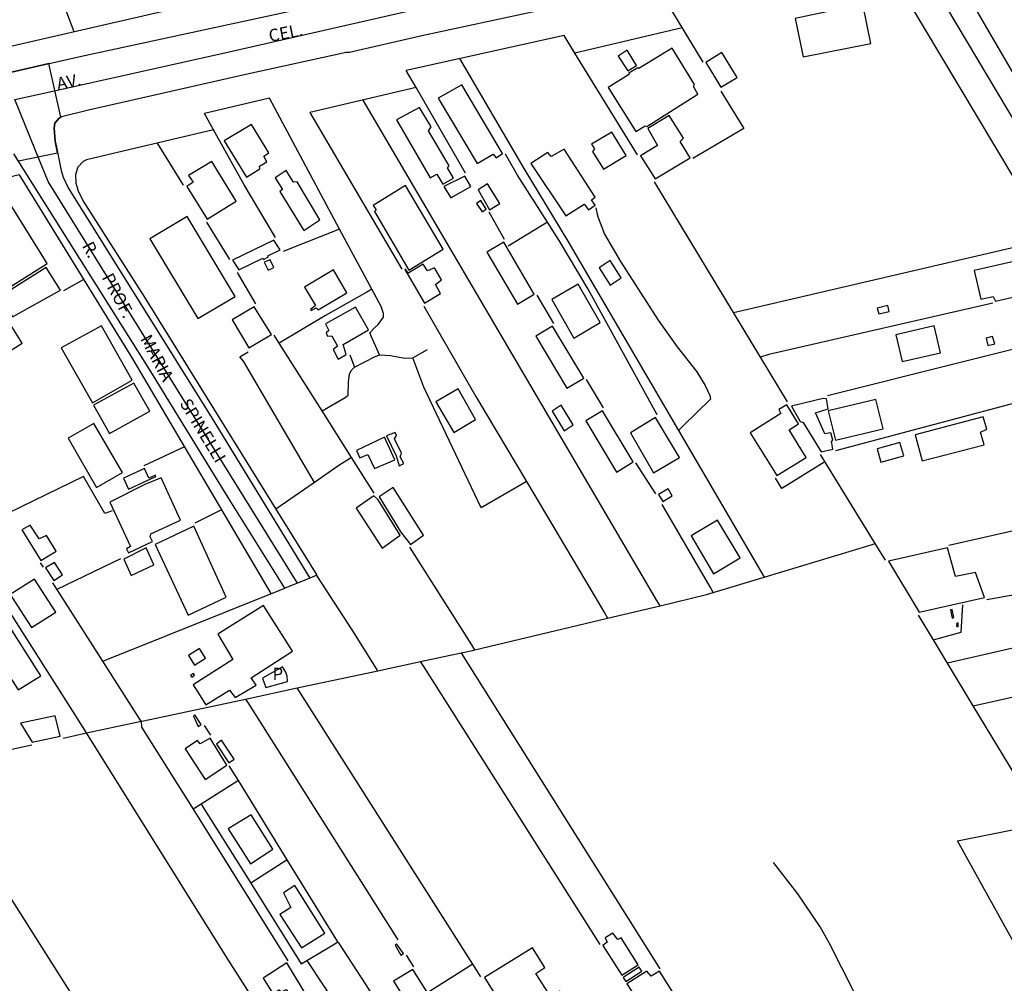
# Model space of a CAD drawing. Units: millimetres. Extents: x 180712 to 183138, y 1671507 to 1674283.
# Drawn here: x 181216 to 181415, y 1671693 to 1671888 of the extents above; entities that cross this region are included whole.
import ezdxf
from ezdxf.enums import TextEntityAlignment as Align

# ---------------------------------------------------------------- set-up
doc = ezdxf.new("R2010")
doc.units = ezdxf.units.MM
doc.header["$MEASUREMENT"] = 0
for name, color, linetype in [('V-CRUZAMENTO', 1, 'Continuous'), ('V-EDIFICACAO', 7, 'Continuous'), ('V-EIXO_DE_LOGRADOURO', 3, 'Continuous'), ('V-LOTE', 1, 'Continuous'), ('V-NOME_DOS_LOGRADOUROS', 7, 'Continuous'), ('V-QUADRA', 2, 'Continuous'), ('V-TESTADA', 2, 'Continuous'), ('V-VALETA', 173, 'Continuous')]:
    doc.layers.add(name, color=color, linetype=linetype)

msp = doc.modelspace()

# ---------------------------------------------------------------- linework, layer by layer
at = {"layer": 'V-CRUZAMENTO'}
msp.add_lwpolyline([(181215.56, 1671859.76), (181223.48, 1671861.39), (181223.48, 1671861.39), (181222.99, 1671863.76), (181222.77, 1671866.43), (181222.91, 1671867.43), (181223.73, 1671868.39), (181224.12, 1671868.65), (181224.12, 1671868.65), (181224.12, 1671868.65), (181221.67, 1671879.47), (181221.67, 1671879.47), (181219.44, 1671878.96), (181219.44, 1671878.96), (181208.51, 1671876.49)], dxfattribs=at)
at = {"layer": 'V-EDIFICACAO'}
for points in [[(181372.9, 1671888.64), (181374.48, 1671880.82), (181388.23, 1671883.56), (181386.59, 1671891.48), (181372.9, 1671888.64)], [(181339.13, 1671877.22), (181335.01, 1671874.66), (181340.61, 1671865.73), (181342.5, 1671866.88), (181342.81, 1671866.76), (181353.2, 1671873.31), (181352.27, 1671874.81), (181352.51, 1671875.26), (181347.94, 1671882.59), (181341.19, 1671878.46), (181341, 1671878.65), (181339.18, 1671877.54), (181339.25, 1671877.31), (181339.13, 1671877.22)], [(181337.02, 1671881), (181338.96, 1671877.99), (181340.77, 1671879.12), (181338.86, 1671882.17), (181337.02, 1671881)], [(181358.04, 1671881.7), (181354.79, 1671879.69), (181357.83, 1671874.7), (181361.14, 1671876.69), (181358.04, 1671881.7)], [(181305.38, 1671875.16), (181300.59, 1671872.49), (181308.44, 1671859.28), (181311.7, 1671861.11), (181312.34, 1671860.39), (181313.6, 1671861.26), (181305.38, 1671875.16)], [(181298.62, 1671865.87), (181299.12, 1671866.69), (181296.76, 1671870.61), (181292.1, 1671868.07), (181298.92, 1671856.38), (181300.29, 1671857.1), (181301.49, 1671855.06), (181303.65, 1671856.3), (181302.47, 1671858.35), (181302.8, 1671858.79), (181298.62, 1671865.87)], [(181347.35, 1671868.97), (181343.04, 1671866.31), (181344.99, 1671862.93), (181341.59, 1671860.83), (181344.56, 1671856.17), (181351.61, 1671860.42), (181349.57, 1671863.7), (181350.29, 1671864.35), (181347.35, 1671868.97)], [(181257.19, 1671863.85), (181261.74, 1671856.51), (181264.46, 1671858.17), (181264.38, 1671858.68), (181265.84, 1671859.6), (181265.27, 1671860.72), (181266.24, 1671861.41), (181262.74, 1671867.18), (181257.19, 1671863.85)], [(181335.78, 1671865.57), (181331.64, 1671863.2), (181332.27, 1671862.24), (181331.81, 1671861.69), (181334.07, 1671858.09), (181338.64, 1671860.9), (181335.78, 1671865.57)], [(181323.49, 1671860.69), (181322.76, 1671861.45), (181319.34, 1671859.25), (181326.42, 1671848.65), (181330.16, 1671851.03), (181331.04, 1671849.89), (181332.35, 1671850.8), (181331.64, 1671851.92), (181332.36, 1671852.44), (181326.07, 1671862.16), (181323.49, 1671860.69)], [(181250.02, 1671856.85), (181250.91, 1671855.48), (181249.63, 1671854.63), (181253.77, 1671847.97), (181259.62, 1671851.63), (181254.69, 1671859.63), (181250.02, 1671856.85)], [(181269.79, 1671857.81), (181267.53, 1671856.36), (181269.06, 1671854.02), (181268.51, 1671853.56), (181273.33, 1671845.7), (181276.62, 1671847.83), (181271.99, 1671855.56), (181271.27, 1671855.5), (181269.79, 1671857.81)], [(181301.74, 1671854.61), (181303.16, 1671852.28), (181307.2, 1671854.58), (181305.94, 1671856.71), (181301.74, 1671854.61)], [(181293.97, 1671854.79), (181287.43, 1671850.77), (181288.02, 1671849.9), (181287.65, 1671849.51), (181294.62, 1671837.67), (181301.6, 1671841.91), (181293.97, 1671854.79)], [(181310.58, 1671855.13), (181308.7, 1671853.92), (181310.96, 1671849.89), (181313.05, 1671851.13), (181310.58, 1671855.13)], [(181213.19, 1671852.14), (181205.99, 1671847.6), (181214.24, 1671834.47), (181221.39, 1671839.02), (181213.19, 1671852.14)], [(181309.21, 1671851.75), (181308.36, 1671851.15), (181309.49, 1671849.46), (181310.27, 1671850.01), (181309.21, 1671851.75)], [(181249.7, 1671848.51), (181242.19, 1671844.02), (181251.87, 1671827.89), (181259.45, 1671832.35), (181249.7, 1671848.51)], [(181258.9, 1671839.69), (181260.17, 1671837.72), (181265.03, 1671840.07), (181265.22, 1671839.84), (181266.23, 1671840.33), (181266.09, 1671840.53), (181268.54, 1671841.76), (181267.25, 1671843.73), (181258.9, 1671839.69)], [(181310.41, 1671841.31), (181316.63, 1671830.8), (181320.01, 1671832.8), (181313.85, 1671843.3), (181310.41, 1671841.31)], [(181409.15, 1671837.59), (181410.49, 1671831.8), (181412.97, 1671832.32), (181413.49, 1671831.39), (181422.5, 1671833.49), (181421.74, 1671836.84), (181422.37, 1671837.18), (181421.61, 1671840.41), (181409.15, 1671837.59)], [(181214.21, 1671833.83), (181213.48, 1671834.42), (181211.28, 1671833), (181214.31, 1671828.19), (181224.08, 1671833.59), (181221.18, 1671838.22), (181214.21, 1671833.83)], [(181266.55, 1671839.78), (181265.35, 1671839.3), (181266.13, 1671837.67), (181267.31, 1671838.2), (181266.55, 1671839.78)], [(181298.44, 1671837.5), (181297.51, 1671838.86), (181294.5, 1671837.08), (181293.92, 1671837.87), (181293.79, 1671837.79), (181297.81, 1671830.97), (181301.05, 1671832.94), (181300.03, 1671834.75), (181301.22, 1671835.7), (181299.8, 1671838.11), (181298.44, 1671837.5)], [(181333.17, 1671838.14), (181335.43, 1671834.6), (181337.65, 1671836.1), (181335.39, 1671839.59), (181333.17, 1671838.14)], [(181273.51, 1671834.22), (181275.72, 1671830.52), (181274.71, 1671829.7), (181274.87, 1671829.47), (181275.86, 1671830.02), (181276.27, 1671829.6), (181282.04, 1671833.05), (181279.38, 1671837.71), (181273.51, 1671834.22)], [(181328.9, 1671834.84), (181323.61, 1671831.72), (181328.05, 1671823.88), (181333.38, 1671827.04), (181328.9, 1671834.84)], [(181263.27, 1671830.23), (181258.82, 1671827.6), (181262.24, 1671821.96), (181266.79, 1671824.67), (181263.27, 1671830.23)], [(181277.78, 1671826.78), (181278.45, 1671825.45), (181277.87, 1671825), (181278.16, 1671824.29), (181279.04, 1671824.34), (181280.16, 1671822.28), (181279.28, 1671821.58), (181280.31, 1671819.65), (181281.96, 1671820.58), (181281.33, 1671822.59), (181286.48, 1671825.56), (181283.82, 1671830.19), (181277.78, 1671826.78)], [(181389.51, 1671829.94), (181389.85, 1671828.83), (181391.92, 1671829.32), (181391.66, 1671830.49), (181389.51, 1671829.94)], [(181213.27, 1671827.71), (181211.79, 1671826.8), (181212.89, 1671824.86), (181211.75, 1671824.09), (181213.72, 1671821.23), (181216.31, 1671822.88), (181213.27, 1671827.71)], [(181224.18, 1671821.93), (181230.52, 1671810.81), (181238.57, 1671815.38), (181232.4, 1671826.39), (181224.18, 1671821.93)], [(181323.76, 1671826.35), (181320.36, 1671824.32), (181326.66, 1671813.76), (181330.05, 1671815.79), (181323.76, 1671826.35)], [(181393.31, 1671824.57), (181394.56, 1671819.16), (181402.31, 1671820.93), (181401.02, 1671826.39), (181393.31, 1671824.57)], [(181411.55, 1671823.9), (181411.93, 1671822.38), (181413.33, 1671822.72), (181412.89, 1671824.21), (181411.55, 1671823.9)], [(181230.76, 1671810.32), (181234.01, 1671804.57), (181242.15, 1671809.15), (181238.94, 1671814.8), (181230.76, 1671810.32)], [(181300.07, 1671810.99), (181303.72, 1671804.79), (181308.14, 1671807.4), (181304.59, 1671813.62), (181300.07, 1671810.99)], [(181325.49, 1671810.33), (181323.69, 1671809.15), (181326.07, 1671805.13), (181327.91, 1671806.32), (181325.49, 1671810.33)], [(181363.75, 1671804.76), (181369.16, 1671796.12), (181375.15, 1671799.72), (181371.7, 1671805.35), (181373.57, 1671806.55), (181371.22, 1671810.4), (181369.55, 1671809.43), (181369.98, 1671808.63), (181363.75, 1671804.76)], [(181372.14, 1671810.12), (181373.92, 1671807.04), (181374.51, 1671806.81), (181378.16, 1671800.86), (181380.52, 1671801.41), (181380.28, 1671803.05), (181380.54, 1671803.28), (181380.14, 1671804.76), (181378.88, 1671804.5), (181376.99, 1671808.78), (181379.55, 1671809.57), (181379.21, 1671811.59), (181378.57, 1671811.7), (181372.14, 1671810.12)], [(181379.6, 1671809.21), (181381.08, 1671803.26), (181390.69, 1671805.51), (181389.24, 1671811.51), (181379.6, 1671809.21)], [(181333.86, 1671809.18), (181330.48, 1671807.17), (181336.71, 1671796.8), (181340.04, 1671798.83), (181333.86, 1671809.18)], [(181397.21, 1671804.36), (181398.61, 1671799.03), (181411.15, 1671802.28), (181410.44, 1671804.87), (181411.71, 1671805.5), (181411, 1671807.94), (181397.21, 1671804.36)], [(181230.84, 1671806.61), (181225.59, 1671803.63), (181231.36, 1671793.68), (181236.64, 1671796.7), (181230.84, 1671806.61)], [(181344.63, 1671807.81), (181339.5, 1671804.75), (181344.18, 1671796.63), (181349.44, 1671799.76), (181344.63, 1671807.81)], [(181290.08, 1671804.14), (181292.04, 1671800.07), (181292.68, 1671798.04), (181293.62, 1671798.49), (181292.9, 1671799.89), (181293.15, 1671800.6), (181291.75, 1671803.52), (181292.12, 1671804.21), (181291.84, 1671804.82), (181290.08, 1671804.14)], [(181284.01, 1671801.14), (181284.67, 1671799.7), (181286.3, 1671800.34), (181287.7, 1671797.53), (181291.79, 1671799.28), (181289.71, 1671803.86), (181284.01, 1671801.14)], [(181389.47, 1671801.5), (181390.24, 1671798.81), (181394.91, 1671800.07), (181394.08, 1671802.76), (181389.47, 1671801.5)], [(181236.84, 1671795.58), (181237.87, 1671793.36), (181243.39, 1671795.92), (181243.3, 1671796.16), (181241.96, 1671795.56), (181241.05, 1671797.52), (181236.84, 1671795.58)], [(181241.15, 1671794.3), (181234.09, 1671790.71), (181238.22, 1671781.74), (181237.46, 1671781.22), (181237.81, 1671780.44), (181242.68, 1671782.72), (181242.2, 1671783.71), (181242.38, 1671784.28), (181248.39, 1671787.04), (181244.46, 1671795.64), (181241.15, 1671794.3)], [(181287.52, 1671791.96), (181283.97, 1671789.51), (181289.2, 1671781.38), (181292.89, 1671784.02), (181288.39, 1671791.18), (181287.52, 1671791.96)], [(181291.47, 1671793.67), (181288.63, 1671791.76), (181293.04, 1671784.63), (181294.94, 1671782.15), (181297.59, 1671784.03), (181291.47, 1671793.67)], [(181345.22, 1671792.24), (181346.07, 1671790.82), (181347.95, 1671791.99), (181347.16, 1671793.42), (181345.22, 1671792.24)], [(181219.77, 1671783.26), (181217.92, 1671786.07), (181216.24, 1671785.08), (181220.11, 1671778.86), (181223.19, 1671780.77), (181221.21, 1671783.96), (181219.77, 1671783.26)], [(181357.18, 1671787.08), (181351.8, 1671783.89), (181356.33, 1671776.17), (181361.74, 1671779.42), (181357.18, 1671787.08)], [(181251.06, 1671785.86), (181243.23, 1671782.15), (181249.91, 1671767.84), (181257.65, 1671771.45), (181251.06, 1671785.86)], [(181236.91, 1671779.19), (181238.4, 1671775.83), (181243, 1671778.01), (181241.45, 1671781.48), (181236.91, 1671779.19)], [(181391.81, 1671778.72), (181398.01, 1671768.41), (181411.23, 1671771.39), (181409.39, 1671776.49), (181405.36, 1671775.66), (181403.76, 1671781.45), (181391.81, 1671778.72)], [(181221.02, 1671777.4), (181222.72, 1671774.85), (181224.47, 1671775.98), (181222.85, 1671778.5), (181221.02, 1671777.4)], [(181218.78, 1671775.09), (181213.89, 1671771.98), (181218.16, 1671765.32), (181223.1, 1671768.43), (181218.78, 1671775.09)], [(181255.91, 1671763.96), (181258.97, 1671758.84), (181250.92, 1671753.71), (181253.48, 1671749.65), (181258.3, 1671752.67), (181259.42, 1671751.13), (181263.68, 1671753.66), (181262.7, 1671755.12), (181271.05, 1671760.52), (181265.19, 1671769.8), (181255.91, 1671763.96)], [(181404.72, 1671768.98), (181404.37, 1671768.92), (181404.67, 1671767.19), (181405, 1671767.32), (181404.72, 1671768.98)], [(181207.78, 1671764.56), (181215.49, 1671752.68), (181220.11, 1671755.57), (181212.47, 1671767.52), (181207.78, 1671764.56)], [(181405.62, 1671766.18), (181405.57, 1671765.59), (181405.89, 1671765.49), (181405.9, 1671766.23), (181405.62, 1671766.18)], [(181249.98, 1671759.63), (181251.21, 1671757.72), (181253.43, 1671759.14), (181252.22, 1671761.09), (181249.98, 1671759.63)], [(181269.05, 1671757.33), (181264.98, 1671755.06), (181265.69, 1671753.21), (181270.03, 1671754.38), (181270, 1671755.44), (181269.73, 1671756.31), (181269.05, 1671757.33)], [(181250.42, 1671755.61), (181250.68, 1671755.27), (181251.22, 1671755.69), (181250.98, 1671755.98), (181250.42, 1671755.61)], [(181215.98, 1671745.98), (181218.35, 1671742.09), (181224.02, 1671743.34), (181222.97, 1671747.42), (181215.98, 1671745.98)], [(181251.3, 1671747.63), (181251, 1671747.39), (181251.97, 1671745.25), (181252.57, 1671745.7), (181251.3, 1671747.63)], [(181252.38, 1671741.79), (181251.83, 1671742.42), (181249.34, 1671740.73), (181253.34, 1671734.53), (181257.78, 1671737.46), (181254.4, 1671742.92), (181252.38, 1671741.79)], [(181256.71, 1671742.55), (181255.7, 1671741.69), (181258.17, 1671737.9), (181259.23, 1671738.68), (181256.71, 1671742.55)], [(181258.01, 1671724.54), (181262.55, 1671717.49), (181267.05, 1671720.42), (181262.72, 1671727.4), (181258.01, 1671724.54)], [(181271.54, 1671713.08), (181269.21, 1671711.62), (181270.72, 1671708.67), (181268.51, 1671707.24), (181272.88, 1671700.45), (181277.64, 1671703.42), (181271.54, 1671713.08)], [(181337.62, 1671702.47), (181336.99, 1671702.16), (181335.98, 1671703.47), (181334.41, 1671702.5), (181334.79, 1671701.6), (181333.94, 1671700.94), (181337.78, 1671694.94), (181341.07, 1671697.04), (181337.62, 1671702.47)], [(181292.13, 1671701.32), (181291.87, 1671701.02), (181293.04, 1671699.02), (181293.52, 1671699.33), (181292.13, 1671701.32)], [(181319.68, 1671700.48), (181309.94, 1671694.5), (181314.18, 1671687.68), (181316.7, 1671689.02), (181319.66, 1671684.43), (181325.52, 1671688.03), (181324.29, 1671690.22), (181325.6, 1671691.03), (181325.19, 1671691.68), (181323.41, 1671690.54), (181320.36, 1671695.26), (181322.19, 1671696.5), (181319.68, 1671700.48)], [(181269.89, 1671697.41), (181265.14, 1671694.35), (181267.11, 1671691.22), (181268.39, 1671691.98), (181268.83, 1671691.56), (181269.8, 1671692.07), (181272.05, 1671688.49), (181274.4, 1671690.09), (181269.89, 1671697.41)], [(181338.04, 1671694.5), (181338.59, 1671693.66), (181341.83, 1671695.78), (181341.29, 1671696.55), (181338.04, 1671694.5)], [(181295.44, 1671696.07), (181291.53, 1671693.74), (181298.43, 1671682.89), (181302.24, 1671685.31), (181295.44, 1671696.07)], [(181338.81, 1671693.19), (181342.86, 1671686.99), (181346.65, 1671689.39), (181346.62, 1671689.71), (181348.45, 1671690.96), (181345.4, 1671695.74), (181343.71, 1671694.72), (181342.86, 1671695.74), (181338.81, 1671693.19)]]:
    msp.add_lwpolyline(points, close=True, dxfattribs=at)
at = {"layer": 'V-EIXO_DE_LOGRADOURO'}
for points in [[(181214.81, 1671872.2), (181221.88, 1671873.78), (181258.2, 1671881.88), (181314.21, 1671894.7), (181387.84, 1671910.68), (181396.68, 1671912.6)], [(181451.89, 1671817.94), (181448.45, 1671823.78), (181445.04, 1671829.56), (181402.47, 1671902.65), (181396.68, 1671912.6)], [(181272.08, 1671774.32), (181221.6, 1671855.59), (181219.02, 1671861.9), (181214.81, 1671872.2)]]:
    msp.add_lwpolyline(points, dxfattribs=at)
at = {"layer": 'V-LOTE'}
for points in [[(181226.83, 1671885.92), (181216, 1671914.38)], [(181465.84, 1671774), (181464.76, 1671775.82), (181417.24, 1671856.28), (181391.46, 1671899.49), (181390.73, 1671899.86), (181347.87, 1671890.23)], [(181258.09, 1671893.13), (181203.64, 1671880.57), (181203.34, 1671880.83), (181201.91, 1671884.37), (181197.85, 1671894.97)], [(181347.87, 1671890.23), (181354.21, 1671879.8)], [(181350.01, 1671886.7), (181328.28, 1671881.59)], [(181326.07, 1671885.18), (181294.1, 1671878.08)], [(181328.28, 1671881.59), (181326.07, 1671885.18)], [(181304.91, 1671880.48), (181317.93, 1671858.25), (181326.82, 1671843.52), (181349.24, 1671805.2)], [(181328.28, 1671881.59), (181328.27, 1671881.59)], [(181340.98, 1671861.03), (181328.28, 1671881.59)], [(181296.11, 1671874.61), (181294.1, 1671878.08)], [(181296.11, 1671874.61), (181274.55, 1671869.6)], [(181296.12, 1671874.61), (181296.11, 1671874.61)], [(181306.11, 1671857.32), (181296.11, 1671874.61)], [(181357.83, 1671873.91), (181362.47, 1671866.36), (181352.13, 1671860.26)], [(181266.42, 1671872.48), (181253.21, 1671869.39)], [(181280.61, 1671845.97), (181266.42, 1671872.48)], [(181345.52, 1671769.74), (181344.88, 1671770.82), (181285.35, 1671872.06)], [(181255.06, 1671866.08), (181253.21, 1671869.39)], [(181274.55, 1671869.6), (181293.23, 1671837.89)], [(181255.06, 1671866.08), (181229.33, 1671859.98)], [(181255.11, 1671866.09), (181255.06, 1671866.08)], [(181267.63, 1671844.29), (181261.29, 1671854.93), (181255.06, 1671866.08)], [(181248.97, 1671854.84), (181243.74, 1671863.39)], [(181229.33, 1671859.98), (181228.69, 1671859.64), (181227.6, 1671858.51), (181227.11, 1671857.04), (181227.2, 1671855.29), (181227.62, 1671853.73), (181228.69, 1671851.66), (181240.96, 1671832.43)], [(181322.7, 1671847.38), (181316.63, 1671856.91), (181314.18, 1671861.15)], [(181266.73, 1671772.2), (181238.71, 1671819.71), (181215.75, 1671856.96), (181198.17, 1671852.81)], [(181360.42, 1671829.07), (181344.39, 1671855.51)], [(181332.53, 1671850.31), (181332.82, 1671848.65), (181334.27, 1671844.93), (181337.51, 1671839.4), (181345.16, 1671827.57), (181349, 1671822.15), (181352.97, 1671817.06), (181354.64, 1671814.33), (181355.58, 1671812.28), (181355.71, 1671811.55), (181350.3, 1671806.24), (181349.24, 1671805.2)], [(181314.02, 1671843.86), (181310.88, 1671849.41)], [(181258.35, 1671839.85), (181253.74, 1671847.4)], [(181280.61, 1671845.97), (181269.18, 1671841.44)], [(181287.11, 1671833.81), (181280.61, 1671845.97)], [(181322.7, 1671847.38), (181314.76, 1671842.55)], [(181344.91, 1671808.38), (181330.93, 1671833.82), (181325.05, 1671843.68), (181322.7, 1671847.38)], [(181360.42, 1671829.07), (181424.47, 1671844)], [(181263.61, 1671830.85), (181259.94, 1671837.2)], [(181224.71, 1671833.53), (181228.75, 1671835.74)], [(181287.11, 1671833.81), (181286.11, 1671833.24), (181277.77, 1671828.51), (181268.36, 1671822.88)], [(181288.69, 1671820.53), (181287.07, 1671824.17), (181286.71, 1671824.98), (181287.62, 1671825.89), (181288.4, 1671826.67), (181289.49, 1671828.17), (181289.53, 1671828.92), (181289, 1671830.29), (181287.11, 1671833.81)], [(181240.96, 1671832.43), (181267.71, 1671789.3)], [(181324.01, 1671826.89), (181320.65, 1671832.6)], [(181297.66, 1671830.39), (181308.18, 1671812.09), (181318.44, 1671794.85)], [(181412.91, 1671830.96), (181367.54, 1671820.56), (181365.88, 1671820.06)], [(181365.88, 1671820.06), (181360.42, 1671829.07)], [(181379.42, 1671812.32), (181434.96, 1671826.2)], [(181268.36, 1671822.88), (181267.33, 1671824.51)], [(181277.06, 1671809.17), (181268.36, 1671822.88)], [(181275.51, 1671794.7), (181261.11, 1671819.24), (181260.42, 1671820.12), (181262.09, 1671821.14)], [(181282.65, 1671820.49), (181283.62, 1671818.04)], [(181283.62, 1671818.04), (181287.81, 1671820.21), (181288.75, 1671820.55), (181290.93, 1671820.4), (181293.83, 1671819.85), (181295.42, 1671819.89)], [(181295.42, 1671819.89), (181298.43, 1671821.6)], [(181318.44, 1671794.85), (181317.44, 1671794.28), (181309.25, 1671789.58), (181297.69, 1671813.98), (181295.42, 1671819.89)], [(181371.36, 1671811.03), (181365.88, 1671820.06)], [(181277.06, 1671809.17), (181281.74, 1671811.89), (181282.31, 1671812.36), (181282.38, 1671815.06), (181282.64, 1671816.58), (181282.94, 1671817.32), (181283.6, 1671818.03), (181283.62, 1671818.04)], [(181440.44, 1671816.9), (181381.08, 1671801.11)], [(181334.03, 1671809.76), (181330.62, 1671815.52)], [(181283.04, 1671799.73), (181277.06, 1671809.17)], [(181349.24, 1671805.2), (181366.62, 1671775.51)], [(181249.18, 1671801.88), (181240.97, 1671798.03)], [(181389.11, 1671782.3), (181377.99, 1671800.34)], [(181283.04, 1671799.73), (181282.04, 1671799.11), (181280.45, 1671798.12), (181275.51, 1671794.7)], [(181287.64, 1671792.49), (181283.04, 1671799.73)], [(181344.66, 1671792.38), (181340.58, 1671798.69)], [(181378.92, 1671798.83), (181370.18, 1671793.43), (181368.89, 1671795.55)], [(181234.53, 1671788.93), (181233.04, 1671788.4), (181228.71, 1671795.91), (181213.49, 1671788.46)], [(181275.51, 1671794.7), (181267.71, 1671789.3)], [(181318.44, 1671794.85), (181334.27, 1671768.26), (181334.9, 1671767.21)], [(181404.02, 1671782), (181454.38, 1671793.38)], [(181356.31, 1671772.41), (181355.73, 1671773.41), (181345.94, 1671790.25)], [(181256.67, 1671789.13), (181251.25, 1671786.43)], [(181267.71, 1671789.3), (181276.02, 1671775.89)], [(181366.62, 1671775.51), (181388.09, 1671781.99), (181389.11, 1671782.3)], [(181391.18, 1671778.93), (181389.11, 1671782.3)], [(181308.03, 1671760.79), (181307.4, 1671761.79), (181294.84, 1671781.61)], [(181220.59, 1671777.52), (181220.01, 1671778.4)], [(181223.36, 1671773.11), (181236.32, 1671779.32)], [(181229.34, 1671743.97), (181227.03, 1671747.67), (181209.1, 1671775.77)], [(181232.63, 1671758.5), (181222.53, 1671774.35)], [(181276.02, 1671775.89), (181274.57, 1671775.32)], [(181288.32, 1671756.57), (181283.15, 1671764.86), (181276, 1671775.88)], [(181356.31, 1671772.41), (181366.62, 1671775.51)], [(181232.63, 1671758.5), (181233.66, 1671758.91), (181269.54, 1671773.29)], [(181345.52, 1671769.74), (181354.96, 1671772), (181356.31, 1671772.41)], [(181411.69, 1671770.96), (181418.14, 1671772.13)], [(181334.9, 1671767.21), (181345.52, 1671769.74)], [(181400.89, 1671762.84), (181401.89, 1671763.11), (181406.51, 1671764.36), (181406.86, 1671769.94)], [(181308.03, 1671760.79), (181334.9, 1671767.21)], [(181400.89, 1671762.84), (181397.88, 1671767.82)], [(181436.72, 1671765.65), (181403.74, 1671758.11)], [(181403.74, 1671758.11), (181400.89, 1671762.84)], [(181297.02, 1671758.43), (181305.24, 1671760.18)], [(181305.24, 1671760.18), (181307.88, 1671760.75), (181308.03, 1671760.79)], [(181305.24, 1671760.18), (181305.87, 1671759.18), (181345.49, 1671696.24)], [(181240.38, 1671746.33), (181239.86, 1671747.15), (181232.63, 1671758.5)], [(181288.32, 1671756.57), (181297.02, 1671758.43)], [(181333.37, 1671701.12), (181297.66, 1671757.42), (181297.02, 1671758.43)], [(181408.95, 1671749.48), (181403.74, 1671758.11)], [(181272.02, 1671753.09), (181288.32, 1671756.57)], [(181261.54, 1671750.85), (181272.02, 1671753.09)], [(181307.61, 1671697.15), (181272.68, 1671752.06), (181272.02, 1671753.09)], [(181408.95, 1671749.48), (181424.32, 1671752.92)], [(181240.38, 1671746.33), (181240.87, 1671746.43), (181261.54, 1671750.85)], [(181261.54, 1671750.85), (181262.19, 1671749.81), (181292.38, 1671702.12)], [(181417.56, 1671735.22), (181408.95, 1671749.48)], [(181229.34, 1671743.97), (181238.87, 1671746.01), (181240.38, 1671746.33)], [(181240.38, 1671746.33), (181240.5, 1671745.15), (181250.92, 1671728.52)], [(181253.17, 1671745.51), (181254.43, 1671743.53)], [(181224.58, 1671742.95), (181229.34, 1671743.97)], [(181282.18, 1671660.12), (181257.63, 1671698.73), (181229.34, 1671743.97)], [(181197.48, 1671737.39), (181198.12, 1671737.53), (181202.08, 1671738.07), (181218.23, 1671741.56)], [(181197.48, 1671737.39), (181198.12, 1671736.39), (181201.31, 1671730.36), (181226.72, 1671690.42)], [(181260.1, 1671734.32), (181258.22, 1671737.35)], [(181260.1, 1671734.32), (181252.58, 1671729.57)], [(181270, 1671718.32), (181260.1, 1671734.32)], [(181436.11, 1671667.45), (181405.76, 1671722.12), (181423.33, 1671725.67), (181417.56, 1671735.22)], [(181252.58, 1671729.57), (181250.92, 1671728.52)], [(181250.92, 1671728.52), (181270.12, 1671697.88)], [(181252.58, 1671729.57), (181262.59, 1671713.6)], [(181270, 1671718.32), (181262.59, 1671713.6)], [(181280.28, 1671701.7), (181270, 1671718.32)], [(181262.59, 1671713.6), (181272.85, 1671697.22), (181274, 1671697.91)], [(181274, 1671697.91), (181279.28, 1671701.1), (181280.28, 1671701.7)], [(181291.78, 1671683.74), (181286, 1671693), (181280.42, 1671701.48), (181280.28, 1671701.7)], [(181294.11, 1671698.98), (181295.6, 1671696.66)], [(181274, 1671697.91), (181274.66, 1671696.91), (181278.98, 1671690.33)], [(181307.61, 1671697.15), (181298.84, 1671691.64)], [(181309.22, 1671694.61), (181307.61, 1671697.15)]]:
    msp.add_lwpolyline(points, dxfattribs=at)
at = {"layer": 'V-QUADRA'}
for points in [[(181420.17, 1671863.12), (181397.34, 1671901.45)], [(181208.51, 1671876.49), (181219.44, 1671878.96), (181219.44, 1671878.96), (181228.3, 1671880.97), (181270.84, 1671890.14)], [(181320.56, 1671890.09), (181297.28, 1671885.08), (181282.61, 1671881.72), (181281.91, 1671881.72), (181261.62, 1671877.28), (181229.77, 1671870.02), (181224.27, 1671868.69), (181224.27, 1671868.69), (181224.12, 1671868.65), (181223.73, 1671868.39), (181222.91, 1671867.43), (181222.77, 1671866.43), (181222.99, 1671863.76), (181223.24, 1671862.54), (181223.24, 1671862.54), (181224.21, 1671857.83), (181224.64, 1671856.48), (181225.6, 1671854.34), (181254.82, 1671807.6), (181274.59, 1671775.33), (181272.08, 1671774.32), (181272.08, 1671774.32), (181269.54, 1671773.29), (181269.54, 1671773.29), (181258.01, 1671791.62), (181242.35, 1671817.15), (181214.64, 1671861.23)]]:
    msp.add_lwpolyline(points, dxfattribs=at)
at = {"layer": 'V-TESTADA'}
for points in [[(181465.84, 1671774), (181464.76, 1671775.82), (181417.24, 1671856.28), (181391.46, 1671899.49), (181390.73, 1671899.86), (181347.87, 1671890.23)], [(181258.09, 1671893.13), (181203.64, 1671880.57), (181203.34, 1671880.83), (181201.91, 1671884.37), (181197.85, 1671894.97)], [(181350.01, 1671886.7), (181328.28, 1671881.59)], [(181326.07, 1671885.18), (181294.1, 1671878.08)], [(181328.28, 1671881.59), (181328.27, 1671881.59)], [(181296.11, 1671874.61), (181274.55, 1671869.6)], [(181296.12, 1671874.61), (181296.11, 1671874.61)], [(181266.42, 1671872.48), (181253.21, 1671869.39)], [(181255.06, 1671866.08), (181229.33, 1671859.98)], [(181255.11, 1671866.09), (181255.06, 1671866.08)], [(181229.33, 1671859.98), (181228.69, 1671859.64), (181227.6, 1671858.51), (181227.11, 1671857.04), (181227.2, 1671855.29), (181227.62, 1671853.73), (181228.69, 1671851.66), (181240.96, 1671832.43)], [(181266.73, 1671772.2), (181238.71, 1671819.71), (181215.75, 1671856.96), (181198.17, 1671852.81)], [(181240.96, 1671832.43), (181267.71, 1671789.3)], [(181267.71, 1671789.3), (181276.02, 1671775.89)]]:
    msp.add_lwpolyline(points, dxfattribs=at)
at = {"layer": 'V-VALETA'}
msp.add_lwpolyline([(181396.06, 1671670.07), (181394.92, 1671672.54), (181394.24, 1671673.63), (181391.79, 1671676.68), (181389.48, 1671680.86), (181386.93, 1671684.85), (181386.05, 1671688.43), (181384.91, 1671691.34), (181379.77, 1671701.46), (181377.93, 1671704.74), (181373.45, 1671711.42), (181368.51, 1671717.72)], dxfattribs=at)

# ---------------------------------------------------------------- texts
at = {"layer": 'V-NOME_DOS_LOGRADOUROS'}
for s, rotation, p in [('CEL.', 11, (181266.65, 1671883.06)), ('AV.', 11, (181223.7, 1671873.36)), ('R.', 298, (181227.66, 1671842.24)), ('PROF.', 298, (181231.68, 1671835.84)), ('MARIA', 298, (181239.44, 1671823.39)), ('SPINELLI', 301.2041, (181247.47, 1671810.3))]:
    msp.add_text(s, height=2.5, rotation=rotation, dxfattribs=at).set_placement(p, align=Align.BOTTOM_LEFT)
msp.add_text('P', height=2.5, dxfattribs=at).set_placement((181267.02, 1671753.89), align=Align.BOTTOM_LEFT)

doc.saveas('drawing.dxf')
